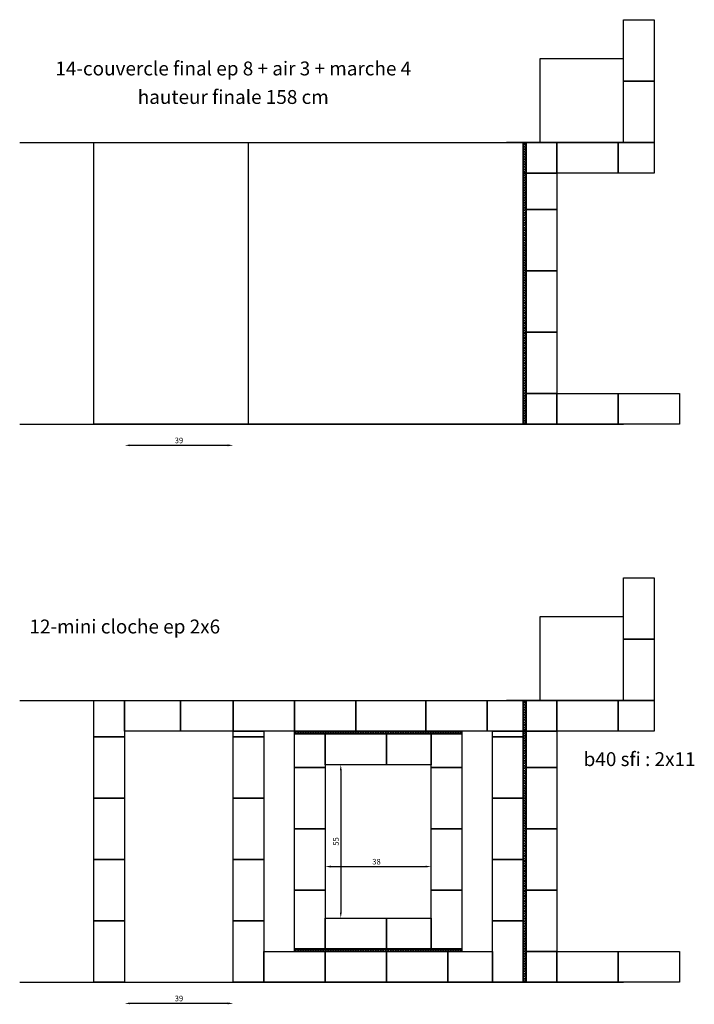
# Model space of a CAD drawing. Units: millimetres. Extents: x -26 to 846, y -24 to 1445.
# Drawn here: x 555 to 797, y 1022 to 1375 of the extents above; entities that cross this region are included whole.
import ezdxf
from ezdxf.enums import TextEntityAlignment as Align

# ---------------------------------------------------------------- set-up
doc = ezdxf.new("R2010")
doc.units = ezdxf.units.MM
doc.header["$LTSCALE"] = 1.5
doc.header["$PDMODE"] = 34
doc.layers.get('Defpoints').update_dxf_attribs({"color": 135})
for name, color, linetype, lineweight in [('c exterieur', 7, 'Continuous', 30), ('c intérieur', 1, 'Continuous', 30), ('cloche-escalier', 2, 'Continuous', 30), ('cotes', 92, 'Continuous', 15), ('envirronnement', 60, 'Continuous', 25), ('joints', 50, 'Continuous', 30)]:
    doc.layers.add(name, color=color, linetype=linetype, lineweight=lineweight)
doc.styles.add('style1', font='txt.shx')
doc.dimstyles.new('ISO-25', dxfattribs={"dimscale": 0.8, "dimtxt": 2.5, "dimasz": 2.5, "dimexe": 1.25, "dimexo": 0.625, "dimtad": 1, "dimtoh": 1, "dimtxsty": 'Standard', "dimcen": 2.5, "dimse1": 1, "dimse2": 1, "dimadec": 0, "dimazin": 2, "dimtfac": 1, "dimtmove": 0, "dimatfit": 3, "dimfxl": 1, "dimarcsym": 0})

# ---------------------------------------------------------------- blocks, each defined once
blk = doc.blocks.new('*D56')
at = {"layer": 'cotes', "color": 0, "lineweight": -2, "ltscale": 0.1, "transparency": 16777216}
blk.add_line((629.21, 1022.45), (594.21, 1022.45), dxfattribs=at)
at = {"layer": 'cotes', "color": 0, "ltscale": 0.1, "transparency": 16777216}
for points in [[(594.21, 1022.78), (594.21, 1022.12), (592.21, 1022.45)], [(629.21, 1022.78), (629.21, 1022.12), (631.21, 1022.45)]]:
    blk.add_solid(points, dxfattribs=at)
at = {"layer": 'Defpoints', "color": 0, "ltscale": 0.1, "transparency": 16777216}
for p in [(592.21, 1030), (631.21, 1030), (592.21, 1022.45)]:
    blk.add_point(p, dxfattribs=at)
at = {"layer": 'cotes', "color": 0, "ltscale": 0.1, "transparency": 16777216, "insert": (611.71, 1023.95), "char_height": 2, "attachment_point": 5}
blk.add_mtext('39', dxfattribs=at)
blk = doc.blocks.new('*D84')
at = {"layer": 'cotes', "color": 0, "lineweight": -2, "ltscale": 0.05, "transparency": 16777216}
blk.add_line((666.21, 1071.48), (700.21, 1071.48), dxfattribs=at)
at = {"layer": 'cotes', "color": 0, "ltscale": 0.05, "transparency": 16777216}
for points in [[(666.21, 1071.81), (666.21, 1071.14), (664.21, 1071.48)], [(700.21, 1071.81), (700.21, 1071.14), (702.21, 1071.48)]]:
    blk.add_solid(points, dxfattribs=at)
at = {"layer": 'Defpoints', "color": 0, "ltscale": 0.05, "transparency": 16777216}
for p in [(664.21, 1093.73), (702.21, 1093.73), (702.21, 1071.48)]:
    blk.add_point(p, dxfattribs=at)
at = {"layer": 'cotes', "color": 0, "ltscale": 0.05, "transparency": 16777216, "insert": (682.58, 1072.98), "char_height": 2, "attachment_point": 5}
blk.add_mtext('38', dxfattribs=at)
blk = doc.blocks.new('*D85')
at = {"layer": 'cotes', "color": 0, "lineweight": -2, "ltscale": 0.1, "transparency": 16777216}
blk.add_line((669.76, 1106), (669.76, 1055), dxfattribs=at)
at = {"layer": 'cotes', "color": 0, "ltscale": 0.1, "transparency": 16777216}
for points in [[(669.42, 1106), (670.09, 1106), (669.76, 1108)], [(669.42, 1055), (670.09, 1055), (669.76, 1053)]]:
    blk.add_solid(points, dxfattribs=at)
at = {"layer": 'Defpoints', "color": 0, "ltscale": 0.1, "transparency": 16777216}
for p in [(664.21, 1108), (664.21, 1053), (669.76, 1053)]:
    blk.add_point(p, dxfattribs=at)
at = {"layer": 'cotes', "color": 0, "ltscale": 0.1, "transparency": 16777216, "insert": (668.26, 1080.5), "char_height": 2, "attachment_point": 5, "rotation": 90}
blk.add_mtext('55', dxfattribs=at)
blk = doc.blocks.new('*D86')
at = {"layer": 'cotes', "color": 0, "lineweight": -2, "ltscale": 0.1, "transparency": 16777216}
blk.add_line((629.21, 1222.45), (594.21, 1222.45), dxfattribs=at)
at = {"layer": 'cotes', "color": 0, "ltscale": 0.1, "transparency": 16777216}
for points in [[(594.21, 1222.78), (594.21, 1222.12), (592.21, 1222.45)], [(629.21, 1222.78), (629.21, 1222.12), (631.21, 1222.45)]]:
    blk.add_solid(points, dxfattribs=at)
at = {"layer": 'Defpoints', "color": 0, "ltscale": 0.1, "transparency": 16777216}
for p in [(592.21, 1230), (631.21, 1230), (592.21, 1222.45)]:
    blk.add_point(p, dxfattribs=at)
at = {"layer": 'cotes', "color": 0, "ltscale": 0.1, "transparency": 16777216, "insert": (611.71, 1223.95), "char_height": 2, "attachment_point": 5}
blk.add_mtext('39', dxfattribs=at)

msp = doc.modelspace()

# ---------------------------------------------------------------- hatches: boundary and pattern name
at = {"layer": 'joints', "ltscale": 0.1}
h = msp.add_hatch(dxfattribs=at)
h.set_pattern_fill('ANSI37', color=256, scale=0.2, angle=-90)
h.set_pattern_definition([(315, (679.9177, 1835.0207), (0.4490128, 0.4490128), []), (45, (679.9177, 1835.0207), (-0.4490128, 0.4490128), [])])
h.paths.add_polyline_path([(736.209, 1320), (736.209, 1331), (735.209, 1331), (735.209, 1320)])
h = msp.add_hatch(dxfattribs=at)
h.set_pattern_fill('ANSI37', color=256, scale=0.2, angle=-90)
h.set_pattern_definition([(315, (679.9177, 1806.0207), (0.4490128, 0.4490128), []), (45, (679.9177, 1806.0207), (-0.4490128, 0.4490128), [])])
h.paths.add_polyline_path([(736.209, 1230), (736.209, 1320), (735.209, 1320), (735.209, 1230)])
h = msp.add_hatch(dxfattribs=at)
h.set_pattern_fill('ANSI37', color=256, scale=0.2, angle=-90)
h.set_pattern_definition([(315, (679.9177, 1635.0207), (0.4490128, 0.4490128), []), (45, (679.9177, 1635.0207), (-0.4490128, 0.4490128), [])])
h.paths.add_polyline_path([(736.209, 1120), (736.209, 1131), (735.209, 1131), (735.209, 1120)])
h = msp.add_hatch(dxfattribs=at)
h.set_pattern_fill('ANSI37', color=256, scale=0.2)
h.set_pattern_definition([(45, (49.18785, 1063.70915), (-0.4490128, 0.4490128), []), (135, (49.18785, 1063.70915), (-0.4490128, -0.4490128), [])])
h.paths.add_polyline_path([(713.209, 1119), (713.209, 1120), (653.209, 1120), (653.209, 1119)])
h = msp.add_hatch(dxfattribs=at)
h.set_pattern_fill('ANSI37', color=256, scale=0.2, angle=-90)
h.set_pattern_definition([(315, (679.9177, 1606.0207), (0.4490128, 0.4490128), []), (45, (679.9177, 1606.0207), (-0.4490128, 0.4490128), [])])
h.paths.add_polyline_path([(736.209, 1030), (736.209, 1120), (735.209, 1120), (735.209, 1030)])
h = msp.add_hatch(dxfattribs=at)
h.set_pattern_fill('ANSI37', color=256, scale=0.2)
h.set_pattern_definition([(45, (49.18785, 985.70915), (-0.4490128, 0.4490128), []), (135, (49.18785, 985.70915), (-0.4490128, -0.4490128), [])])
h.paths.add_polyline_path([(713.209, 1041), (713.209, 1042), (653.209, 1042), (653.209, 1041)])

# ---------------------------------------------------------------- linework, layer by layer
at = {"layer": 'c exterieur', "ltscale": 0.1}
msp.add_line((636.709, 1230), (636.709, 1331), dxfattribs=at)
for points in [[(735.209, 1230), (581.209, 1230), (581.209, 1331), (735.209, 1331)], [(642.209, 1118), (631.209, 1118), (631.209, 1120), (642.209, 1120)], [(735.209, 1118), (724.209, 1118), (724.209, 1120), (735.209, 1120)]]:
    msp.add_lwpolyline(points, close=True, dxfattribs=at)
at = {"layer": 'c exterieur'}
for points in [[(592.209, 1131), (592.209, 1118), (581.209, 1118), (581.209, 1131)], [(612.209, 1120), (592.209, 1120), (592.209, 1131), (612.209, 1131)], [(631.209, 1120), (612.209, 1120), (612.209, 1131), (631.209, 1131)], [(653.209, 1120), (631.209, 1120), (631.209, 1131), (653.209, 1131)], [(675.209, 1120), (653.209, 1120), (653.209, 1131), (675.209, 1131)], [(700.209, 1120), (675.209, 1120), (675.209, 1131), (700.209, 1131)], [(722.209, 1120), (700.209, 1120), (700.209, 1131), (722.209, 1131)], [(735.209, 1120), (722.209, 1120), (722.209, 1131), (735.209, 1131)], [(592.209, 1118), (592.209, 1096), (581.209, 1096), (581.209, 1118)], [(642.209, 1118), (642.209, 1096), (631.209, 1096), (631.209, 1118)], [(735.209, 1118), (735.209, 1096), (724.209, 1096), (724.209, 1118)], [(592.209, 1096), (592.209, 1074), (581.209, 1074), (581.209, 1096)], [(642.209, 1096), (642.209, 1074), (631.209, 1074), (631.209, 1096)], [(735.209, 1096), (735.209, 1074), (724.209, 1074), (724.209, 1096)], [(592.209, 1074), (592.209, 1052), (581.209, 1052), (581.209, 1074)], [(642.209, 1074), (642.209, 1052), (631.209, 1052), (631.209, 1074)], [(735.209, 1074), (735.209, 1052), (724.209, 1052), (724.209, 1074)], [(592.209, 1052), (592.209, 1030), (581.209, 1030), (581.209, 1052)], [(642.209, 1052), (642.209, 1030), (631.209, 1030), (631.209, 1052)], [(735.209, 1052), (735.209, 1030), (724.209, 1030), (724.209, 1052)], [(664.209, 1030), (642.209, 1030), (642.209, 1041), (664.209, 1041)], [(686.209, 1030), (664.209, 1030), (664.209, 1041), (686.209, 1041)], [(708.209, 1030), (686.209, 1030), (686.209, 1041), (708.209, 1041)], [(724.209, 1030), (708.209, 1030), (708.209, 1041), (724.209, 1041)]]:
    msp.add_lwpolyline(points, close=True, dxfattribs=at)
at = {"layer": 'c intérieur'}
for points in [[(664.209, 1119), (664.209, 1107), (653.209, 1107), (653.209, 1119)], [(686.209, 1108), (664.209, 1108), (664.209, 1119), (686.209, 1119)], [(702.209, 1108), (686.209, 1108), (686.209, 1119), (702.209, 1119)], [(713.209, 1119), (713.209, 1107), (702.209, 1107), (702.209, 1119)], [(664.209, 1107), (664.209, 1085), (653.209, 1085), (653.209, 1107)], [(713.209, 1107), (713.209, 1085), (702.209, 1085), (702.209, 1107)], [(664.209, 1085), (664.209, 1063), (653.209, 1063), (653.209, 1085)], [(713.209, 1085), (713.209, 1063), (702.209, 1063), (702.209, 1085)], [(664.209, 1063), (664.209, 1042), (653.209, 1042), (653.209, 1063)], [(713.209, 1063), (713.209, 1042), (702.209, 1042), (702.209, 1063)], [(686.209, 1042), (664.209, 1042), (664.209, 1053), (686.209, 1053)], [(702.209, 1042), (686.209, 1042), (686.209, 1053), (702.209, 1053)]]:
    msp.add_lwpolyline(points, close=True, dxfattribs=at)
at = {"layer": 'cloche-escalier'}
for points in [[(771.209, 1353), (771.209, 1375), (782.209, 1375), (782.209, 1353)], [(771.209, 1331), (771.209, 1353), (782.209, 1353), (782.209, 1331)], [(736.209, 1320), (736.209, 1331), (747.209, 1331), (747.209, 1320)], [(769.209, 1320), (747.209, 1320), (747.209, 1331), (769.209, 1331)], [(782.209, 1320), (769.209, 1320), (769.209, 1331), (782.209, 1331)], [(747.209, 1320), (747.209, 1307), (736.209, 1307), (736.209, 1320)], [(747.209, 1307), (747.209, 1285), (736.209, 1285), (736.209, 1307)], [(747.209, 1285), (747.209, 1263), (736.209, 1263), (736.209, 1285)], [(747.209, 1263), (747.209, 1241), (736.209, 1241), (736.209, 1263)], [(736.209, 1230), (736.209, 1241), (747.209, 1241), (747.209, 1230)], [(769.209, 1230), (747.209, 1230), (747.209, 1241), (769.209, 1241)], [(791.209, 1230), (769.209, 1230), (769.209, 1241), (791.209, 1241)], [(771.209, 1153), (771.209, 1175), (782.209, 1175), (782.209, 1153)], [(771.209, 1131), (771.209, 1153), (782.209, 1153), (782.209, 1131)], [(736.209, 1120), (736.209, 1131), (747.209, 1131), (747.209, 1120)], [(769.209, 1120), (747.209, 1120), (747.209, 1131), (769.209, 1131)], [(782.209, 1120), (769.209, 1120), (769.209, 1131), (782.209, 1131)], [(747.209, 1120), (747.209, 1107), (736.209, 1107), (736.209, 1120)], [(747.209, 1107), (747.209, 1085), (736.209, 1085), (736.209, 1107)], [(747.209, 1085), (747.209, 1063), (736.209, 1063), (736.209, 1085)], [(747.209, 1063), (747.209, 1041), (736.209, 1041), (736.209, 1063)], [(736.209, 1030), (736.209, 1041), (747.209, 1041), (747.209, 1030)], [(769.209, 1030), (747.209, 1030), (747.209, 1041), (769.209, 1041)], [(791.209, 1030), (769.209, 1030), (769.209, 1041), (791.209, 1041)]]:
    msp.add_lwpolyline(points, close=True, dxfattribs=at)
at = {"layer": 'envirronnement', "ltscale": 0.05}
for p, q in [((554.579, 1331), (771.209, 1331)), ((581.209, 1230), (581.209, 1331)), ((771.209, 1331), (729.209, 1331)), ((554.579, 1230), (771.209, 1230)), ((554.579, 1131), (771.209, 1131)), ((581.209, 1030), (581.209, 1131)), ((771.209, 1131), (729.209, 1131)), ((554.579, 1030), (771.209, 1030))]:
    msp.add_line(p, q, dxfattribs=at)
for points in [[(771.209, 1361), (741.209, 1361), (741.209, 1331), (771.209, 1331)], [(771.209, 1161), (741.209, 1161), (741.209, 1131), (771.209, 1131)]]:
    msp.add_lwpolyline(points, close=True, dxfattribs=at)
at = {"layer": 'joints'}
for points in [[(736.209, 1331), (736.209, 1320), (735.209, 1320), (735.209, 1331)], [(736.209, 1320), (736.209, 1230), (735.209, 1230), (735.209, 1320)], [(736.209, 1131), (736.209, 1120), (735.209, 1120), (735.209, 1131)], [(653.209, 1120), (713.209, 1120), (713.209, 1119), (653.209, 1119)], [(736.209, 1120), (736.209, 1030), (735.209, 1030), (735.209, 1120)], [(653.209, 1042), (713.209, 1042), (713.209, 1041), (653.209, 1041)]]:
    msp.add_lwpolyline(points, close=True, dxfattribs=at)

# ---------------------------------------------------------------- texts
at = {"layer": 'cotes', "ltscale": 0.1, "style": 'style1'}
for s, p in [('14-couvercle final ep 8 + air 3 + marche 4', (631.197, 1353.47)), ('hauteur finale 158 cm', (631.197, 1343.255)), ('12-mini cloche ep 2x6 ', (593.045, 1153.47))]:
    msp.add_text(s, height=4.98008, dxfattribs=at).set_placement(p, align=Align.BOTTOM_CENTER)
at = {"layer": 'cotes', "color": 6, "ltscale": 0.1, "style": 'style1'}
msp.add_text('b40 sfi : 2x11', height=4.98008, dxfattribs=at).set_placement((776.941, 1105.942), align=Align.BOTTOM_CENTER)

# ---------------------------------------------------------------- dimensions: what is measured, and where the dimension line sits
at = {"layer": 'cotes', "ltscale": 0.1}
for base, p1, p2, picture, middle in [((592.209, 1222.451), (631.209, 1230), (592.209, 1230), '*D86', (611.709, 1223.951)), ((592.209, 1022.451), (631.209, 1030), (592.209, 1030), '*D56', (611.709, 1023.951))]:
    dim = msp.add_linear_dim(base=base, p1=p1, p2=p2, dimstyle='ISO-25', dxfattribs=at)
    dim.commit()
    dim.dimension.update_dxf_attribs({"geometry": picture, "text_midpoint": middle})
dim = msp.add_linear_dim(base=(669.757, 1053), p1=(664.209, 1108), p2=(664.209, 1053), angle=90, dimstyle='ISO-25', dxfattribs=at)
dim.commit()
dim.dimension.update_dxf_attribs({"geometry": '*D85', "text_midpoint": (668.257, 1080.5)})
at = {"layer": 'cotes', "ltscale": 0.05}
dim = msp.add_linear_dim(base=(702.209, 1071.478), p1=(664.209, 1093.726), p2=(702.209, 1093.726), dimstyle='ISO-25', dxfattribs=at)
dim.commit()
dim.dimension.update_dxf_attribs({"geometry": '*D84', "text_midpoint": (682.578, 1071.478), "dimtype": 160})

doc.saveas('drawing.dxf')
